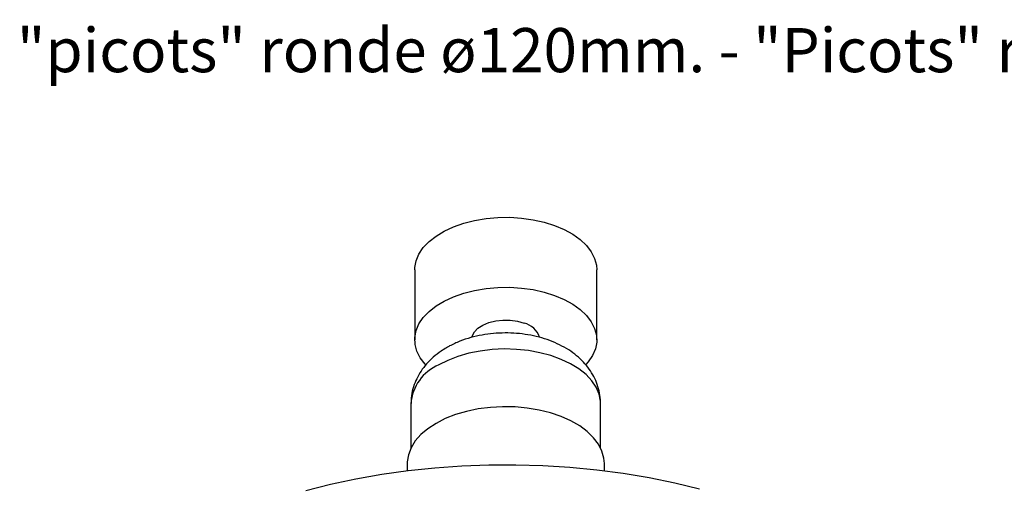
# Model space of a CAD drawing. Units: millimetres. Extents: x 4 to 581, y 9 to 417.
# Drawn here: x 84 to 214, y 355 to 417 of the extents above; entities that cross this region are included whole.
import ezdxf

# ---------------------------------------------------------------- set-up
doc = ezdxf.new("R2010")
doc.units = ezdxf.units.MM
doc.header["$LTSCALE"] = 2
doc.styles.add('SLDTEXTSTYLE0', font='TXT', dxfattribs={"width": 0.75})

# ---------------------------------------------------------------- blocks, each defined once
blk = doc.blocks.new('SW_NOTE_0_1')
at = {"color": 0, "linetype": 'Continuous', "lineweight": 0, "insert": (0, 7.5), "char_height": 5.8208, "attachment_point": 1, "style": 'SLDTEXTSTYLE0'}
blk.add_mtext('Désignation : Douche "picots" ronde ø120mm. - "Picots" round shower ø120mm.', dxfattribs=at)

msp = doc.modelspace()

# ---------------------------------------------------------------- linework, layer by layer
at = {"color": 7, "linetype": 'Continuous', "lineweight": 25}
for p, q in [((135.83, 383.97), (135.83, 374.75)), ((159.83, 374.75), (159.83, 383.97)), ((135.33, 366.31), (135.33, 360.48)), ((160.33, 360.48), (160.33, 366.31)), ((134.83, 358.42), (134.83, 357.49)), ((160.83, 357.49), (160.83, 358.42))]:
    msp.add_line(p, q, dxfattribs=at)
at = {"color": 7, "linetype": 'Continuous', "lineweight": 25, "flags": 128}
for points in [[(135.83, 383.97), (135.84, 384.27), (136.01, 385.17), (136.39, 386.05), (136.95, 386.9), (137.71, 387.69), (138.64, 388.42), (139.72, 389.08), (140.94, 389.65), (142.29, 390.12), (143.72, 390.48), (145.23, 390.74), (146.78, 390.88), (148.35, 390.9), (149.91, 390.8), (151.43, 390.58), (152.9, 390.25), (154.27, 389.82)], [(154.27, 389.82), (155.54, 389.28), (156.68, 388.66), (157.66, 387.95), (158.47, 387.18), (159.11, 386.35), (159.55, 385.48), (159.79, 384.58), (159.83, 383.97)], [(137.28, 371.45), (137.19, 371.55), (136.56, 372.37), (136.12, 373.24), (135.88, 374.14), (135.84, 375.05), (136.01, 375.95), (136.39, 376.83), (136.95, 377.67), (137.71, 378.47), (138.64, 379.2), (139.72, 379.85), (140.94, 380.42), (142.29, 380.89), (143.72, 381.26), (145.23, 381.51), (146.78, 381.65), (148.35, 381.67), (149.91, 381.57), (151.43, 381.36), (152.9, 381.03), (154.27, 380.59)], [(154.27, 380.59), (155.54, 380.06), (156.68, 379.43), (157.66, 378.72), (158.47, 377.95), (159.11, 377.12), (159.55, 376.25), (159.79, 375.35), (159.82, 374.45), (159.65, 373.55), (159.28, 372.67), (158.71, 371.82), (158.4, 371.47)], [(143.37, 375.08), (143.41, 375.23), (143.69, 375.77), (144.17, 376.26), (144.82, 376.68), (145.61, 377.01), (146.5, 377.23), (147.46, 377.34), (148.43, 377.32), (149.38, 377.19), (150.25, 376.94)], [(160.83, 358.42), (160.77, 359.12), (160.52, 360.05), (160.06, 360.96), (159.42, 361.82), (158.58, 362.64), (157.58, 363.38), (156.43, 364.05), (155.14, 364.62), (153.73, 365.1), (152.24, 365.48), (150.67, 365.74), (149.06, 365.89), (147.42, 365.92), (145.8, 365.83), (144.21, 365.62), (142.67, 365.3), (141.21, 364.88), (139.86, 364.35), (138.64, 363.72), (137.56, 363.02), (136.64, 362.24), (135.9, 361.4), (135.35, 360.51), (134.99, 359.59), (134.84, 358.65), (134.83, 358.42)], [(121.45, 354.88), (124.73, 355.7), (128.08, 356.42), (131.5, 357.02), (134.97, 357.5), (138.49, 357.87), (142.03, 358.12), (145.6, 358.26), (149.17, 358.27), (152.74, 358.17), (156.29, 357.95), (159.82, 357.61), (163.3, 357.15), (166.74, 356.58), (170.11, 355.89), (173.4, 355.09)]]:
    msp.add_lwpolyline(points, dxfattribs=at)
at = {"color": 8, "linetype": 'Continuous', "lineweight": 25, "flags": 128}
msp.add_lwpolyline([(160.33, 366.31), (160.32, 366.66), (160.14, 367.58), (159.76, 368.48), (159.18, 369.34), (158.42, 370.15), (157.48, 370.9), (156.38, 371.58), (155.15, 372.16), (153.79, 372.66), (152.34, 373.04), (150.81, 373.32), (149.23, 373.48), (147.63, 373.53), (146.04, 373.45), (144.47, 373.26), (142.96, 372.96), (141.52, 372.54), (140.2, 372.03), (138.99, 371.42)], dxfattribs=at)
at = {"color": 7, "linetype": 'Continuous', "lineweight": 25}
msp.add_arc((149.65, 374.22), 2.78, 18.0158, 77.527, dxfattribs=at)
at = {"color": 8, "linetype": 'Continuous', "lineweight": 25}
msp.add_arc((141.31, 365.89), 6, 112.755, 175.9249, dxfattribs=at)
at = {"color": 7, "linetype": 'Continuous', "lineweight": 25}
for points, knots in [([(160.32, 366.29), (160.32, 366.37), (160.35, 366.85), (160.22, 367.71), (159.93, 368.84), (159.46, 369.9), (158.85, 370.9), (158.08, 371.82), (157.18, 372.67), (156.13, 373.43), (154.94, 374.1), (153.64, 374.66), (152.23, 375.11), (150.76, 375.42), (149.26, 375.61), (147.73, 375.66), (146.2, 375.59), (144.69, 375.39), (143.2, 375.05), (141.77, 374.57), (140.72, 374.09), (140.16, 373.78), (140.03, 373.7)], [0, 0, 0, 0, 0.010402, 0.058636, 0.106254, 0.15379, 0.201834, 0.250979, 0.30176, 0.354531, 0.409276, 0.465513, 0.522457, 0.579378, 0.636099, 0.692698, 0.749385, 0.806381, 0.86394, 0.922335, 0.981721, 1, 1, 1, 1]), ([(140.03, 373.7), (139.78, 373.55), (139.16, 373.18), (138.26, 372.48), (137.38, 371.6), (136.64, 370.65), (136.07, 369.63), (135.64, 368.54), (135.37, 367.42), (135.35, 366.67), (135.34, 366.32)], [0, 0, 0, 0, 0.092893, 0.233886, 0.369836, 0.500921, 0.628029, 0.752279, 0.887292, 1, 1, 1, 1])]:
    msp.add_open_spline(points, degree=3, knots=knots, dxfattribs=at)

# ---------------------------------------------------------------- block references
at = {"color": 5, "linetype": 'Continuous', "lineweight": 0, "true_color": 0x0000ff}
msp.add_blockref('SW_NOTE_0_1', (3.06, 408.35), dxfattribs=at)

doc.saveas('drawing.dxf')
